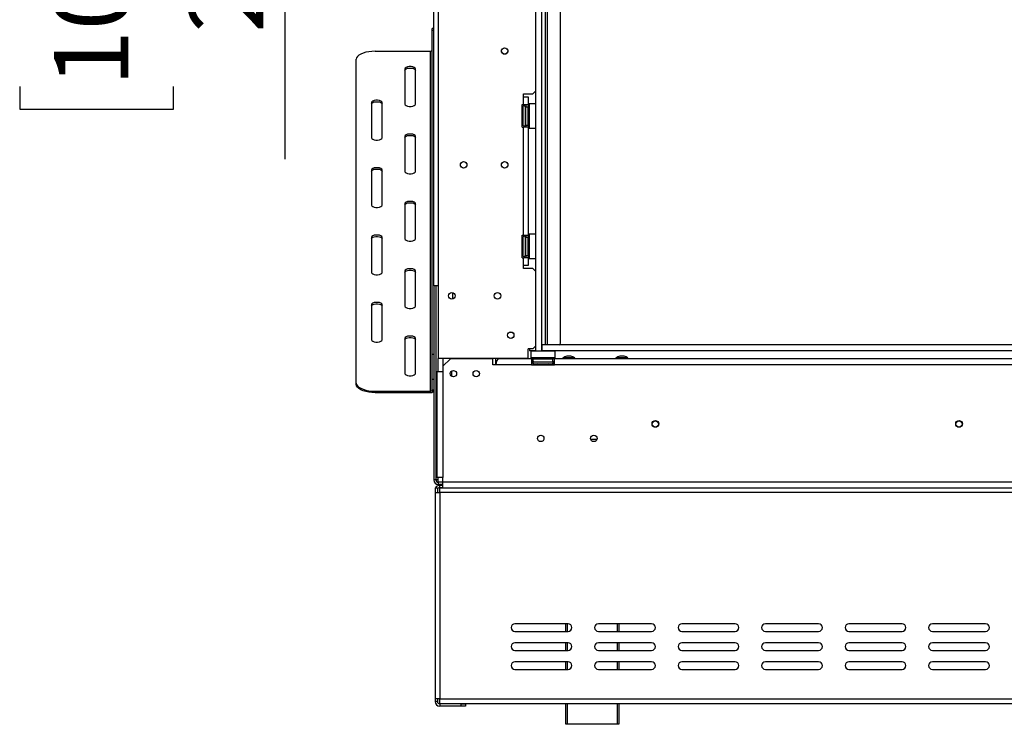
# Model space of a CAD drawing. Units: millimetres. Extents: x 66 to 3546, y 95 to 2907.
# Drawn here: x 66 to 714, y 1352 to 1816 of the extents above; entities that cross this region are included whole.
import ezdxf

# ---------------------------------------------------------------- set-up
doc = ezdxf.new("R2010")
doc.units = ezdxf.units.MM
doc.header["$LTSCALE"] = 14
doc.layers.add('FORMAT', color=7, linetype='Continuous')
doc.styles.add('SLDTEXTSTYLE0', font='TXT', dxfattribs={"width": 0.75})
doc.dimstyles.new('SLDDIMSTYLE1', dxfattribs={"dimtxt": 49, "dimasz": 46.228, "dimexe": 0, "dimexo": 0.0625, "dimgap": 12.25, "dimtad": 1, "dimdec": 0, "dimrnd": 1e-09, "dimzin": 12, "dimdsep": 46, "dimtxsty": 'SLDTEXTSTYLE0', "dimsah": 1, "dimcen": 0.09, "dimadec": 0, "dimazin": 3, "dimtfac": 1, "dimtdec": 0, "dimtofl": 0, "dimtmove": 0, "dimatfit": 3, "dimfxl": 0, "dimfrac": 2, "dimtolj": 1, "dimtzin": 12, "dimarcsym": 0})

# ---------------------------------------------------------------- blocks, each defined once
blk = doc.blocks.new('_D_2')
at = {"layer": 'FORMAT'}
for p, q in [((324.17, 2260.71), (226.7, 2260.71)), ((240.7, 2260.71), (240.7, 1996.21)), ((391.67, 1996.21), (226.7, 1996.21)), ((240.7, 1996.21), (240.7, 1724.45)), ((66.01, 1951.93), (66.01, 1966.86)), ((66.01, 1966.86), (167.39, 1966.86)), ((167.39, 1966.86), (167.39, 1951.93)), ((77.5, 1897.31), (155.9, 1850.27)), ((66.01, 1772.41), (66.01, 1757.48)), ((167.39, 1757.48), (167.39, 1772.41)), ((66.01, 1757.48), (167.39, 1757.48))]:
    blk.add_line(p, q, dxfattribs=at)
for points in [[(240.7, 2260.71), (233.59, 2214.48), (247.81, 2214.48)], [(240.7, 1996.21), (247.81, 2042.44), (233.59, 2042.44)]]:
    blk.add_solid(points, dxfattribs=at)
at = {"layer": 'FORMAT', "attachment_point": 1, "rotation": 90, "style": 'SLDTEXTSTYLE0'}
for s, insert, char_height in [('"', (88.62, 1931.72), 49), ('16', (116.86, 1873.79), 39.2), ('265', (177.54, 1807.86), 49), ('7', (66.17, 1844.82), 39.2), ('10', (88.62, 1772.41), 49)]:
    blk.add_mtext(s, dxfattribs=dict(at, insert=insert, char_height=char_height))

msp = doc.modelspace()

# ---------------------------------------------------------------- linework, layer by layer
at = {"color": 7, "linetype": 'Continuous', "lineweight": 25}
for p, q in [((338.668, 1641.207), (338.668, 1999.707)), ((341.668, 1998.307), (341.668, 1593.307)), ((405.668, 1994.707), (405.668, 1598.207)), ((409.668, 1994.707), (409.668, 1598.207)), ((412.168, 1996.207), (412.168, 1602.207)), ((422.168, 1603.207), (422.168, 1996.207)), ((338.668, 1810.594), (337.668, 1810.594)), ((337.668, 1809.423), (337.668, 1810.594)), ((338.668, 1809.423), (337.668, 1809.423)), ((337.668, 1596.001), (337.668, 1809.423)), ((287.668, 1576.969), (287.668, 1790.391)), ((300.168, 1795.674), (336.668, 1795.674)), ((336.668, 1571.686), (336.668, 1795.674)), ((319.668, 1784.052), (319.668, 1760.808)), ((326.668, 1760.808), (326.668, 1784.052)), ((397.918, 1765.557), (397.918, 1767.557)), ((397.918, 1767.557), (403.918, 1767.557)), ((397.918, 1765.557), (400.918, 1765.557)), ((397.918, 1760.557), (397.918, 1765.557)), ((400.918, 1765.557), (400.918, 1760.557)), ((403.918, 1767.557), (405.668, 1769.307)), ((297.668, 1761.864), (297.668, 1738.62)), ((304.668, 1738.62), (304.668, 1761.864)), ((396.918, 1760.557), (397.918, 1760.557)), ((396.918, 1745.557), (396.918, 1760.557)), ((397.438, 1759.232), (397.418, 1759.003)), ((397.418, 1759.003), (397.418, 1756.724)), ((397.918, 1760.557), (400.918, 1760.557)), ((398.918, 1759.057), (398.918, 1758.253)), ((398.918, 1758.426), (399.018, 1758.311)), ((398.918, 1758.253), (398.918, 1747.057)), ((399.018, 1758.311), (399.018, 1755.684)), ((399.418, 1758.311), (399.018, 1758.311)), ((399.418, 1760.557), (399.418, 1759.057)), ((399.418, 1747.057), (399.418, 1759.057)), ((399.418, 1759.057), (400.918, 1759.057)), ((400.918, 1760.557), (400.918, 1759.057)), ((400.918, 1747.057), (400.918, 1759.057)), ((401.418, 1758.831), (400.918, 1758.831)), ((401.618, 1761.057), (401.418, 1760.857)), ((401.418, 1750.079), (401.418, 1760.857)), ((405.668, 1761.057), (401.618, 1761.057)), ((401.618, 1761.057), (401.618, 1750.002)), ((397.418, 1756.724), (397.438, 1756.145)), ((397.438, 1756.145), (397.418, 1755.337)), ((397.418, 1755.337), (397.418, 1750.777)), ((398.918, 1755.742), (399.018, 1755.684)), ((399.018, 1755.684), (399.018, 1750.43)), ((399.418, 1755.684), (399.018, 1755.684)), ((401.418, 1755.944), (400.918, 1755.944)), ((396.918, 1745.557), (397.918, 1745.557)), ((397.418, 1750.777), (397.438, 1749.97)), ((397.438, 1749.97), (397.418, 1749.391)), ((397.418, 1749.391), (397.418, 1747.111)), ((397.418, 1747.111), (397.438, 1746.882)), ((397.918, 1674.557), (397.918, 1745.557)), ((400.918, 1745.557), (397.918, 1745.557)), ((398.918, 1750.372), (399.018, 1750.43)), ((399.018, 1747.803), (398.918, 1747.688)), ((399.418, 1750.43), (399.018, 1750.43)), ((399.018, 1750.43), (399.018, 1747.803)), ((399.418, 1747.803), (399.018, 1747.803)), ((399.418, 1747.057), (400.918, 1747.057)), ((399.418, 1747.057), (399.418, 1745.557)), ((401.418, 1750.17), (400.918, 1750.17)), ((401.418, 1747.284), (400.918, 1747.284)), ((400.918, 1747.057), (400.918, 1745.557)), ((400.918, 1745.557), (400.918, 1674.557)), ((401.418, 1745.257), (401.418, 1750.079)), ((401.418, 1745.257), (401.618, 1745.057)), ((401.618, 1750.002), (401.618, 1745.057)), ((401.618, 1745.057), (405.668, 1745.057)), ((319.668, 1739.677), (319.668, 1716.433)), ((326.668, 1716.433), (326.668, 1739.677)), ((297.668, 1717.489), (297.668, 1694.245)), ((304.668, 1694.245), (304.668, 1717.489)), ((319.668, 1695.302), (319.668, 1672.058)), ((326.668, 1672.058), (326.668, 1695.302)), ((297.668, 1673.114), (297.668, 1649.87)), ((304.668, 1649.87), (304.668, 1673.114)), ((396.918, 1674.557), (397.918, 1674.557)), ((396.918, 1659.557), (396.918, 1674.557)), ((397.438, 1673.232), (397.418, 1673.003)), ((397.918, 1674.557), (400.918, 1674.557)), ((399.418, 1674.557), (399.418, 1673.057)), ((400.918, 1674.557), (400.918, 1673.057)), ((401.618, 1675.057), (401.418, 1674.857)), ((401.418, 1664.079), (401.418, 1674.857)), ((405.668, 1675.057), (401.618, 1675.057)), ((401.618, 1675.057), (401.618, 1664.002)), ((397.418, 1673.003), (397.418, 1670.724)), ((397.418, 1670.724), (397.438, 1670.145)), ((397.438, 1670.145), (397.418, 1669.337)), ((397.418, 1669.337), (397.418, 1664.777)), ((398.918, 1673.057), (398.918, 1672.253)), ((398.918, 1672.426), (399.018, 1672.311)), ((398.918, 1672.253), (398.918, 1661.057)), ((398.918, 1669.742), (399.018, 1669.684)), ((399.018, 1672.311), (399.018, 1669.684)), ((399.418, 1672.311), (399.018, 1672.311)), ((399.018, 1669.684), (399.018, 1664.43)), ((399.418, 1669.684), (399.018, 1669.684)), ((399.418, 1661.057), (399.418, 1673.057)), ((399.418, 1673.057), (400.918, 1673.057)), ((400.918, 1661.057), (400.918, 1673.057)), ((401.418, 1672.831), (400.918, 1672.831)), ((401.418, 1669.944), (400.918, 1669.944)), ((397.418, 1664.777), (397.438, 1663.97)), ((397.438, 1663.97), (397.418, 1663.391)), ((397.418, 1663.391), (397.418, 1661.111)), ((397.418, 1661.111), (397.438, 1660.882)), ((398.918, 1664.372), (399.018, 1664.43)), ((399.018, 1661.803), (398.918, 1661.688)), ((399.418, 1664.43), (399.018, 1664.43)), ((399.018, 1664.43), (399.018, 1661.803)), ((399.418, 1661.803), (399.018, 1661.803)), ((399.418, 1661.057), (400.918, 1661.057)), ((399.418, 1661.057), (399.418, 1659.557)), ((401.418, 1664.17), (400.918, 1664.17)), ((401.418, 1661.284), (400.918, 1661.284)), ((400.918, 1661.057), (400.918, 1659.557)), ((401.418, 1659.257), (401.418, 1664.079)), ((401.618, 1664.002), (401.618, 1659.057)), ((396.918, 1659.557), (397.918, 1659.557)), ((397.918, 1654.557), (397.918, 1659.557)), ((400.918, 1659.557), (397.918, 1659.557)), ((397.918, 1652.557), (397.918, 1654.557)), ((400.918, 1654.557), (397.918, 1654.557)), ((400.918, 1659.557), (400.918, 1654.557)), ((401.418, 1659.257), (401.618, 1659.057)), ((401.618, 1659.057), (405.668, 1659.057)), ((319.668, 1650.927), (319.668, 1627.683)), ((326.668, 1627.683), (326.668, 1650.927)), ((403.918, 1652.557), (397.918, 1652.557)), ((405.668, 1650.807), (403.918, 1652.557)), ((341.668, 1641.207), (338.668, 1641.207)), ((338.668, 1641.207), (338.668, 1513.207)), ((340.168, 1641.207), (340.168, 1513.207)), ((297.668, 1628.739), (297.668, 1605.495)), ((304.668, 1605.495), (304.668, 1628.739)), ((319.668, 1606.552), (319.668, 1583.308)), ((326.668, 1583.308), (326.668, 1606.552)), ((410.068, 1602.207), (409.668, 1602.207)), ((410.068, 1598.207), (410.068, 1602.207)), ((1509.268, 1602.207), (410.068, 1602.207)), ((421.168, 1602.207), (422.168, 1603.207)), ((337.668, 1596.001), (338.668, 1596.001)), ((337.668, 1579.389), (337.668, 1596.001)), ((403.918, 1599.557), (400.918, 1599.557)), ((400.918, 1593.307), (400.918, 1599.557)), ((401.818, 1599.557), (401.818, 1598.207)), ((405.668, 1598.207), (401.818, 1598.207)), ((402.868, 1598.207), (402.668, 1598.007)), ((402.668, 1598.007), (402.668, 1593.807)), ((418.668, 1598.007), (402.668, 1598.007)), ((403.918, 1599.557), (405.668, 1601.307)), ((405.668, 1598.207), (409.668, 1598.207)), ((410.068, 1598.207), (409.668, 1598.207)), ((1509.268, 1598.207), (410.068, 1598.207)), ((418.668, 1598.007), (418.468, 1598.207)), ((418.668, 1593.807), (418.668, 1598.007)), ((400.918, 1593.307), (341.668, 1593.307)), ((344.668, 1593.307), (344.668, 1588.107)), ((349.668, 1593.107), (344.668, 1588.107)), ((377.668, 1593.107), (349.668, 1593.107)), ((377.668, 1589.107), (377.668, 1593.107)), ((379.668, 1589.107), (377.668, 1589.107)), ((379.668, 1589.107), (379.668, 1593.307)), ((403.168, 1589.107), (379.668, 1589.107)), ((403.168, 1593.107), (381.668, 1593.107)), ((402.668, 1593.807), (402.868, 1593.607)), ((402.668, 1593.807), (418.668, 1593.807)), ((418.468, 1593.607), (402.868, 1593.607)), ((403.168, 1593.107), (403.168, 1589.107)), ((404.168, 1593.107), (403.168, 1593.107)), ((403.168, 1591.107), (404.168, 1591.107)), ((403.168, 1589.107), (418.168, 1589.107)), ((404.168, 1591.107), (404.168, 1593.107)), ((404.168, 1593.107), (417.168, 1593.107)), ((404.168, 1591.107), (417.168, 1591.107)), ((404.493, 1589.628), (404.721, 1589.607)), ((404.721, 1589.607), (407.001, 1589.607)), ((404.894, 1593.607), (404.894, 1593.107)), ((407.001, 1589.607), (407.58, 1589.628)), ((407.58, 1589.628), (408.388, 1589.607)), ((407.781, 1593.607), (407.781, 1593.107)), ((408.388, 1589.607), (412.948, 1589.607)), ((412.948, 1589.607), (413.755, 1589.628)), ((413.554, 1593.607), (413.554, 1593.107)), ((413.755, 1589.628), (414.334, 1589.607)), ((414.334, 1589.607), (416.614, 1589.607)), ((416.441, 1593.607), (416.441, 1593.107)), ((416.614, 1589.607), (416.843, 1589.628)), ((417.168, 1591.107), (417.168, 1593.107)), ((418.168, 1593.107), (417.168, 1593.107)), ((417.168, 1591.107), (417.668, 1591.107)), ((417.668, 1589.607), (417.668, 1591.107)), ((418.168, 1591.107), (417.668, 1591.107)), ((418.168, 1589.607), (417.668, 1589.607)), ((417.668, 1589.607), (418.168, 1589.537)), ((417.668, 1589.607), (418.168, 1589.537)), ((418.168, 1589.507), (417.668, 1589.507)), ((417.668, 1589.107), (417.668, 1589.507)), ((418.168, 1589.107), (418.168, 1593.107)), ((763.168, 1593.107), (418.168, 1593.107)), ((763.168, 1589.107), (418.168, 1589.107)), ((418.468, 1593.607), (418.668, 1593.807)), ((423.693, 1593.657), (423.693, 1593.107)), ((431.643, 1593.657), (423.693, 1593.657)), ((429.068, 1594.707), (426.268, 1594.707)), ((431.643, 1593.107), (431.643, 1593.657)), ((458.693, 1593.657), (458.693, 1593.107)), ((466.643, 1593.657), (458.693, 1593.657)), ((464.068, 1594.707), (461.268, 1594.707)), ((466.643, 1593.107), (466.643, 1593.657)), ((340.668, 1584.607), (340.668, 1514.907)), ((340.668, 1584.607), (344.668, 1584.607)), ((344.668, 1588.107), (344.668, 1584.607)), ((344.668, 1584.607), (344.668, 1514.907)), ((350.668, 1581.454), (350.668, 1585.104)), ((287.668, 1576.062), (287.668, 1576.969)), ((338.668, 1579.389), (337.668, 1579.389)), ((337.668, 1572.592), (337.668, 1579.389)), ((300.168, 1571.686), (336.668, 1571.686)), ((300.168, 1571.686), (300.168, 1570.78)), ((300.168, 1570.78), (336.668, 1570.78)), ((336.668, 1570.78), (336.668, 1571.686)), ((337.668, 1572.592), (338.668, 1572.592)), ((409.957, 1538.607), (408.379, 1538.607)), ((340.168, 1513.207), (338.668, 1513.207)), ((341.668, 1513.207), (340.168, 1513.207)), ((344.668, 1514.907), (340.668, 1514.907)), ((341.668, 1511.707), (341.668, 1513.207)), ((341.668, 1511.707), (341.668, 1510.207)), ((344.668, 1511.707), (341.668, 1511.707)), ((344.668, 1511.907), (344.668, 1514.907)), ((344.668, 1511.907), (1574.668, 1511.907)), ((344.668, 1507.907), (344.668, 1511.907)), ((339.668, 1507.907), (339.668, 1504.907)), ((339.668, 1507.907), (341.168, 1507.907)), ((339.668, 1504.907), (339.668, 1368.907)), ((339.668, 1504.907), (342.668, 1504.907)), ((341.168, 1507.907), (341.168, 1504.907)), ((344.668, 1510.207), (341.668, 1510.207)), ((342.668, 1508.207), (342.668, 1509.707)), ((342.668, 1509.707), (344.668, 1509.707)), ((342.668, 1508.207), (344.668, 1508.207)), ((342.668, 1504.907), (342.668, 1507.907)), ((342.668, 1507.907), (344.668, 1507.907)), ((342.668, 1504.907), (342.668, 1368.907)), ((1576.668, 1504.907), (342.668, 1504.907)), ((344.668, 1507.907), (1574.668, 1507.907)), ((427.168, 1418.407), (392.168, 1418.407)), ((425.668, 1413.407), (425.668, 1418.407)), ((482.168, 1418.407), (447.168, 1418.407)), ((460.668, 1418.407), (460.668, 1413.407)), ((537.168, 1418.407), (502.168, 1418.407)), ((592.168, 1418.407), (557.168, 1418.407)), ((647.168, 1418.407), (612.168, 1418.407)), ((702.168, 1418.407), (667.168, 1418.407)), ((392.168, 1413.407), (427.168, 1413.407)), ((447.168, 1413.407), (482.168, 1413.407)), ((502.168, 1413.407), (537.168, 1413.407)), ((557.168, 1413.407), (592.168, 1413.407)), ((612.168, 1413.407), (647.168, 1413.407)), ((667.168, 1413.407), (702.168, 1413.407)), ((427.168, 1405.907), (392.168, 1405.907)), ((392.168, 1400.907), (427.168, 1400.907)), ((425.668, 1400.907), (425.668, 1405.907)), ((482.168, 1405.907), (447.168, 1405.907)), ((447.168, 1400.907), (482.168, 1400.907)), ((460.668, 1405.907), (460.668, 1400.907)), ((537.168, 1405.907), (502.168, 1405.907)), ((502.168, 1400.907), (537.168, 1400.907)), ((592.168, 1405.907), (557.168, 1405.907)), ((557.168, 1400.907), (592.168, 1400.907)), ((647.168, 1405.907), (612.168, 1405.907)), ((612.168, 1400.907), (647.168, 1400.907)), ((702.168, 1405.907), (667.168, 1405.907)), ((667.168, 1400.907), (702.168, 1400.907)), ((427.168, 1393.407), (392.168, 1393.407)), ((392.168, 1388.407), (427.168, 1388.407)), ((425.668, 1388.407), (425.668, 1393.407)), ((482.168, 1393.407), (447.168, 1393.407)), ((447.168, 1388.407), (482.168, 1388.407)), ((460.668, 1393.407), (460.668, 1388.407)), ((537.168, 1393.407), (502.168, 1393.407)), ((502.168, 1388.407), (537.168, 1388.407)), ((592.168, 1393.407), (557.168, 1393.407)), ((557.168, 1388.407), (592.168, 1388.407)), ((647.168, 1393.407), (612.168, 1393.407)), ((612.168, 1388.407), (647.168, 1388.407)), ((702.168, 1393.407), (667.168, 1393.407)), ((667.168, 1388.407), (702.168, 1388.407)), ((342.668, 1368.907), (339.668, 1368.907)), ((339.668, 1368.907), (339.668, 1367.207)), ((341.168, 1368.907), (341.168, 1367.207)), ((342.668, 1368.907), (1576.668, 1368.907)), ((342.668, 1365.907), (342.668, 1368.907)), ((341.168, 1367.207), (339.668, 1367.207)), ((342.668, 1365.907), (1576.668, 1365.907)), ((342.668, 1365.707), (342.668, 1364.207)), ((356.668, 1365.707), (342.668, 1365.707)), ((356.668, 1364.207), (342.668, 1364.207)), ((356.668, 1364.207), (356.668, 1365.707)), ((356.668, 1365.707), (359.668, 1365.707)), ((359.668, 1364.207), (356.668, 1364.207)), ((359.668, 1365.707), (359.668, 1364.207)), ((425.668, 1352.207), (425.668, 1365.907)), ((460.668, 1365.907), (460.668, 1352.207)), ((426.668, 1352.207), (425.668, 1352.207)), ((459.668, 1352.207), (426.668, 1352.207)), ((460.668, 1352.207), (459.668, 1352.207))]:
    msp.add_line(p, q, dxfattribs=at)
at = {"color": 8, "linetype": 'Continuous', "lineweight": 25}
for p, q in [((413.668, 1602.207), (413.668, 1996.207)), ((397.418, 1755.337), (396.918, 1755.337)), ((397.418, 1750.777), (396.918, 1750.777)), ((397.418, 1669.337), (396.918, 1669.337)), ((397.418, 1664.777), (396.918, 1664.777)), ((351.168, 1636.648), (351.168, 1632.466)), ((341.668, 1584.607), (341.668, 1593.307)), ((408.388, 1589.107), (408.388, 1589.607)), ((412.948, 1589.107), (412.948, 1589.607)), ((416.149, 1589.207), (417.668, 1589.207)), ((442.077, 1540.107), (446.259, 1540.107)), ((341.668, 1513.207), (341.668, 1514.907)), ((426.668, 1418.407), (426.668, 1413.407)), ((459.668, 1413.407), (459.668, 1418.407)), ((426.668, 1405.907), (426.668, 1400.907)), ((459.668, 1400.907), (459.668, 1405.907)), ((426.668, 1393.407), (426.668, 1388.407)), ((459.668, 1388.407), (459.668, 1393.407)), ((426.668, 1365.907), (426.668, 1352.207)), ((459.668, 1352.207), (459.668, 1365.907))]:
    msp.add_line(p, q, dxfattribs=at)
at = {"color": 7, "linetype": 'Continuous', "lineweight": 25, "flags": 128}
for points in [[(300.168, 1795.674), (297.997, 1795.593), (295.892, 1795.355), (293.918, 1794.966), (292.133, 1794.438), (290.592, 1793.786), (289.342, 1793.032), (288.422, 1792.198), (287.858, 1791.308), (287.668, 1790.391)], [(326.668, 1784.052), (326.457, 1784.557), (325.849, 1785.002), (324.918, 1785.333), (323.775, 1785.508), (322.56, 1785.508), (321.418, 1785.333), (320.487, 1785.002), (319.879, 1784.557), (319.668, 1784.052)], [(319.668, 1783.145), (319.879, 1783.651), (320.487, 1784.096), (321.418, 1784.426), (322.56, 1784.602), (323.775, 1784.602), (324.918, 1784.426), (325.849, 1784.096), (326.457, 1783.651), (326.668, 1783.145)], [(304.668, 1761.864), (304.457, 1762.37), (303.849, 1762.815), (302.918, 1763.145), (301.775, 1763.321), (300.56, 1763.321), (299.418, 1763.145), (298.487, 1762.815), (297.879, 1762.37), (297.668, 1761.864)], [(297.668, 1760.958), (297.879, 1761.464), (298.487, 1761.909), (299.418, 1762.239), (300.56, 1762.414), (301.775, 1762.414), (302.918, 1762.239), (303.849, 1761.909), (304.457, 1761.464), (304.668, 1760.958)], [(319.668, 1760.808), (319.879, 1760.302), (320.487, 1759.857), (321.418, 1759.527), (322.56, 1759.351), (323.775, 1759.351), (324.918, 1759.527), (325.849, 1759.857), (326.457, 1760.302), (326.668, 1760.808)], [(297.668, 1738.62), (297.879, 1738.114), (298.487, 1737.669), (299.418, 1737.339), (300.56, 1737.163), (301.775, 1737.163), (302.918, 1737.339), (303.849, 1737.669), (304.457, 1738.114), (304.668, 1738.62)], [(326.668, 1739.677), (326.457, 1740.183), (325.849, 1740.627), (324.918, 1740.958), (323.775, 1741.133), (322.56, 1741.133), (321.418, 1740.958), (320.487, 1740.627), (319.879, 1740.183), (319.668, 1739.677)], [(319.668, 1738.77), (319.879, 1739.276), (320.487, 1739.721), (321.418, 1740.051), (322.56, 1740.227), (323.775, 1740.227), (324.918, 1740.051), (325.849, 1739.721), (326.457, 1739.276), (326.668, 1738.77)], [(304.668, 1717.489), (304.457, 1717.995), (303.849, 1718.44), (302.918, 1718.77), (301.775, 1718.946), (300.56, 1718.946), (299.418, 1718.77), (298.487, 1718.44), (297.879, 1717.995), (297.668, 1717.489)], [(297.668, 1716.583), (297.879, 1717.089), (298.487, 1717.534), (299.418, 1717.864), (300.56, 1718.04), (301.775, 1718.04), (302.918, 1717.864), (303.849, 1717.534), (304.457, 1717.089), (304.668, 1716.583)], [(319.668, 1716.433), (319.879, 1715.927), (320.487, 1715.482), (321.418, 1715.152), (322.56, 1714.976), (323.775, 1714.976), (324.918, 1715.152), (325.849, 1715.482), (326.457, 1715.927), (326.668, 1716.433)], [(297.668, 1694.245), (297.879, 1693.739), (298.487, 1693.294), (299.418, 1692.964), (300.56, 1692.788), (301.775, 1692.788), (302.918, 1692.964), (303.849, 1693.294), (304.457, 1693.739), (304.668, 1694.245)], [(326.668, 1695.302), (326.457, 1695.808), (325.849, 1696.252), (324.918, 1696.583), (323.775, 1696.758), (322.56, 1696.758), (321.418, 1696.583), (320.487, 1696.252), (319.879, 1695.808), (319.668, 1695.302)], [(319.668, 1694.395), (319.879, 1694.901), (320.487, 1695.346), (321.418, 1695.676), (322.56, 1695.852), (323.775, 1695.852), (324.918, 1695.676), (325.849, 1695.346), (326.457, 1694.901), (326.668, 1694.395)], [(304.668, 1673.114), (304.457, 1673.62), (303.849, 1674.065), (302.918, 1674.395), (301.775, 1674.571), (300.56, 1674.571), (299.418, 1674.395), (298.487, 1674.065), (297.879, 1673.62), (297.668, 1673.114)], [(297.668, 1672.208), (297.879, 1672.714), (298.487, 1673.159), (299.418, 1673.489), (300.56, 1673.665), (301.775, 1673.665), (302.918, 1673.489), (303.849, 1673.159), (304.457, 1672.714), (304.668, 1672.208)], [(319.668, 1672.058), (319.879, 1671.552), (320.487, 1671.107), (321.418, 1670.777), (322.56, 1670.601), (323.775, 1670.601), (324.918, 1670.777), (325.849, 1671.107), (326.457, 1671.552), (326.668, 1672.058)], [(297.668, 1649.87), (297.879, 1649.364), (298.487, 1648.919), (299.418, 1648.589), (300.56, 1648.414), (301.775, 1648.414), (302.918, 1648.589), (303.849, 1648.919), (304.457, 1649.364), (304.668, 1649.87)], [(326.668, 1650.927), (326.457, 1651.433), (325.849, 1651.878), (324.918, 1652.208), (323.775, 1652.383), (322.56, 1652.383), (321.418, 1652.208), (320.487, 1651.878), (319.879, 1651.433), (319.668, 1650.927)], [(319.668, 1650.02), (319.879, 1650.526), (320.487, 1650.971), (321.418, 1651.301), (322.56, 1651.477), (323.775, 1651.477), (324.918, 1651.301), (325.849, 1650.971), (326.457, 1650.526), (326.668, 1650.02)], [(304.668, 1628.739), (304.457, 1629.245), (303.849, 1629.69), (302.918, 1630.02), (301.775, 1630.196), (300.56, 1630.196), (299.418, 1630.02), (298.487, 1629.69), (297.879, 1629.245), (297.668, 1628.739)], [(297.668, 1627.833), (297.879, 1628.339), (298.487, 1628.784), (299.418, 1629.114), (300.56, 1629.29), (301.775, 1629.29), (302.918, 1629.114), (303.849, 1628.784), (304.457, 1628.339), (304.668, 1627.833)], [(319.668, 1627.683), (319.879, 1627.177), (320.487, 1626.732), (321.418, 1626.402), (322.56, 1626.226), (323.775, 1626.226), (324.918, 1626.402), (325.849, 1626.732), (326.457, 1627.177), (326.668, 1627.683)], [(297.668, 1605.495), (297.879, 1604.989), (298.487, 1604.545), (299.418, 1604.214), (300.56, 1604.039), (301.775, 1604.039), (302.918, 1604.214), (303.849, 1604.545), (304.457, 1604.989), (304.668, 1605.495)], [(326.668, 1606.552), (326.457, 1607.058), (325.849, 1607.503), (324.918, 1607.833), (323.775, 1608.009), (322.56, 1608.009), (321.418, 1607.833), (320.487, 1607.503), (319.879, 1607.058), (319.668, 1606.552)], [(319.668, 1605.646), (319.879, 1606.151), (320.487, 1606.596), (321.418, 1606.927), (322.56, 1607.102), (323.775, 1607.102), (324.918, 1606.927), (325.849, 1606.596), (326.457, 1606.151), (326.668, 1605.646)], [(319.668, 1583.308), (319.879, 1582.802), (320.487, 1582.357), (321.418, 1582.027), (322.56, 1581.851), (323.775, 1581.851), (324.918, 1582.027), (325.849, 1582.357), (326.457, 1582.802), (326.668, 1583.308)], [(287.668, 1576.969), (287.858, 1576.051), (288.422, 1575.162), (289.342, 1574.327), (290.592, 1573.573), (292.133, 1572.922), (293.918, 1572.394), (295.892, 1572.004), (297.997, 1571.766), (300.168, 1571.686)], [(300.168, 1570.78), (297.997, 1570.86), (295.892, 1571.098), (293.918, 1571.487), (292.133, 1572.015), (290.592, 1572.667), (289.342, 1573.421), (288.422, 1574.255), (287.858, 1575.145), (287.668, 1576.062)]]:
    msp.add_lwpolyline(points, dxfattribs=at)
at = {"color": 7, "linetype": 'Continuous', "lineweight": 25}
for centre, radius in [((385.418, 1795.807), 2.15), ((385.418, 1795.807), 2.1), ((358.418, 1720.807), 2.15), ((358.418, 1720.807), 2.1), ((385.418, 1720.807), 2.15), ((385.418, 1720.807), 2.1), ((350.668, 1634.557), 2.15), ((380.668, 1634.557), 2.15), ((389.418, 1608.557), 2.15), ((389.418, 1608.557), 2.1), ((351.668, 1583.257), 2.1), ((366.668, 1583.257), 2.1), ((484.668, 1550.107), 2.2), ((484.668, 1550.107), 2.1), ((684.668, 1550.107), 2.2), ((684.668, 1550.107), 2.1), ((409.168, 1540.607), 2.15), ((444.168, 1540.607), 2.15)]:
    msp.add_circle(centre, radius, dxfattribs=at)
for centre, radius, start, end in [((336.712, 1796.629), 0.957, 267.324663, 357.047859), ((398.168, 1759.057), 0.75, 0, 166.48705), ((398.168, 1747.057), 0.75, 193.505124, 360), ((398.168, 1673.057), 0.75, 0, 166.48705), ((398.168, 1661.057), 0.75, 193.505124, 360), ((404.668, 1590.357), 0.75, 90, 256.48705), ((416.668, 1590.357), 0.75, 283.505124, 90), ((429.268, 1583.667), 11.441, 105.203543, 119.164484), ((426.067, 1583.667), 11.441, 60.835516, 74.796457), ((464.268, 1583.667), 11.441, 105.203543, 119.164484), ((461.067, 1583.667), 11.441, 60.835516, 74.796457), ((336.712, 1572.641), 0.957, 267.324663, 357.047859), ((336.757, 1572.691), 1.913, 267.324663, 357.047859), ((341.668, 1513.207), 3, 180, 270), ((341.668, 1513.207), 1.5, 180, 270), ((342.668, 1506.707), 3, 90, 156.421822), ((342.668, 1506.707), 1.5, 90, 180), ((392.168, 1415.907), 2.5, 90, 270), ((427.168, 1415.907), 2.5, 270, 90), ((447.168, 1415.907), 2.5, 90, 270), ((482.168, 1415.907), 2.5, 270, 90), ((502.168, 1415.907), 2.5, 90, 270), ((537.168, 1415.907), 2.5, 270, 90), ((557.168, 1415.907), 2.5, 90, 270), ((592.168, 1415.907), 2.5, 270, 90), ((612.168, 1415.907), 2.5, 90, 270), ((647.168, 1415.907), 2.5, 270, 90), ((667.168, 1415.907), 2.5, 90, 270), ((702.168, 1415.907), 2.5, 270, 90), ((392.168, 1403.407), 2.5, 90, 270), ((427.168, 1403.407), 2.5, 270, 90), ((447.168, 1403.407), 2.5, 90, 270), ((482.168, 1403.407), 2.5, 270, 90), ((502.168, 1403.407), 2.5, 90, 270), ((537.168, 1403.407), 2.5, 270, 90), ((557.168, 1403.407), 2.5, 90, 270), ((592.168, 1403.407), 2.5, 270, 90), ((612.168, 1403.407), 2.5, 90, 270), ((647.168, 1403.407), 2.5, 270, 90), ((667.168, 1403.407), 2.5, 90, 270), ((702.168, 1403.407), 2.5, 270, 90), ((392.168, 1390.907), 2.5, 90, 270), ((427.168, 1390.907), 2.5, 270, 90), ((447.168, 1390.907), 2.5, 90, 270), ((482.168, 1390.907), 2.5, 270, 90), ((502.168, 1390.907), 2.5, 90, 270), ((537.168, 1390.907), 2.5, 270, 90), ((557.168, 1390.907), 2.5, 90, 270), ((592.168, 1390.907), 2.5, 270, 90), ((612.168, 1390.907), 2.5, 90, 270), ((647.168, 1390.907), 2.5, 270, 90), ((667.168, 1390.907), 2.5, 90, 270), ((702.168, 1390.907), 2.5, 270, 90), ((342.668, 1367.207), 3, 180, 270), ((342.668, 1367.207), 1.5, 180, 270)]:
    msp.add_arc(centre, radius, start, end, dxfattribs=at)
at = {"color": 8, "linetype": 'Continuous', "lineweight": 25}
for centre, start, end in [((396.557, 1759.036), 294.762157, 357.857708), ((396.557, 1756.756), 294.762157, 357.857708), ((396.557, 1749.358), 2.142292, 65.237843), ((396.557, 1747.079), 2.142292, 65.237843), ((396.557, 1673.036), 294.762157, 357.857708), ((396.557, 1670.756), 294.762157, 357.857708), ((396.557, 1663.358), 2.142292, 65.237843), ((396.557, 1661.079), 2.142292, 65.237843), ((404.689, 1588.746), 24.762157, 87.857708), ((406.969, 1588.746), 24.762157, 87.857708), ((414.366, 1588.746), 92.142292, 155.237843), ((416.646, 1588.746), 92.142292, 155.237843)]:
    msp.add_arc(centre, 0.861, start, end, dxfattribs=at)
at = {"color": 7, "linetype": 'Continuous', "lineweight": 25}
msp.add_ellipse((381.668, 1589.107), major_axis=(0, 4), ratio=0.5, start_param=0, end_param=1.5707963, dxfattribs=at)
for points, knots in [([(397.438, 1759.232), (397.438, 1759.23), (397.427, 1759.184), (397.378, 1759.015), (397.245, 1758.764), (397.069, 1758.55), (396.944, 1758.485), (396.918, 1758.471)], [0, 0, 0, 0, 0.0064802, 0.1502797, 0.5566861, 0.9054902, 1, 1, 1, 1]), ([(397.438, 1756.145), (397.438, 1756.144), (397.427, 1756.121), (397.378, 1756.036), (397.245, 1755.911), (397.069, 1755.804), (396.944, 1755.771), (396.918, 1755.764)], [0, 0, 0, 0, 0.00648017, 0.15027973, 0.55668607, 0.9054902, 1, 1, 1, 1]), ([(397.438, 1749.97), (397.438, 1749.971), (397.427, 1749.994), (397.378, 1750.078), (397.245, 1750.204), (397.069, 1750.311), (396.944, 1750.343), (396.918, 1750.35)], [0, 0, 0, 0, 0.00648017, 0.15027973, 0.55668607, 0.9054902, 1, 1, 1, 1]), ([(396.918, 1747.643), (396.944, 1747.629), (397.069, 1747.564), (397.245, 1747.35), (397.378, 1747.099), (397.427, 1746.93), (397.438, 1746.884), (397.438, 1746.882)], [0, 0, 0, 0, 0.0945098, 0.4433139, 0.8497203, 0.9935198, 1, 1, 1, 1]), ([(397.438, 1673.232), (397.438, 1673.23), (397.427, 1673.184), (397.378, 1673.015), (397.245, 1672.764), (397.069, 1672.55), (396.944, 1672.485), (396.918, 1672.471)], [0, 0, 0, 0, 0.0064802, 0.1502797, 0.5566861, 0.9054902, 1, 1, 1, 1]), ([(397.438, 1670.145), (397.438, 1670.144), (397.427, 1670.121), (397.378, 1670.036), (397.245, 1669.911), (397.069, 1669.804), (396.944, 1669.771), (396.918, 1669.764)], [0, 0, 0, 0, 0.0064802, 0.1502797, 0.5566861, 0.9054902, 1, 1, 1, 1]), ([(397.438, 1663.97), (397.438, 1663.971), (397.427, 1663.994), (397.378, 1664.078), (397.245, 1664.204), (397.069, 1664.311), (396.944, 1664.343), (396.918, 1664.35)], [0, 0, 0, 0, 0.00648017, 0.15027973, 0.55668607, 0.9054902, 1, 1, 1, 1]), ([(396.918, 1661.643), (396.944, 1661.629), (397.069, 1661.564), (397.245, 1661.35), (397.378, 1661.099), (397.427, 1660.93), (397.438, 1660.884), (397.438, 1660.882)], [0, 0, 0, 0, 0.0945098, 0.44331393, 0.84972027, 0.99351983, 1, 1, 1, 1]), ([(404.493, 1589.628), (404.495, 1589.627), (404.541, 1589.616), (404.71, 1589.567), (404.961, 1589.434), (405.175, 1589.258), (405.24, 1589.134), (405.253, 1589.107)], [0, 0, 0, 0, 0.0064802, 0.1502797, 0.5566861, 0.9054902, 1, 1, 1, 1]), ([(407.58, 1589.628), (407.581, 1589.627), (407.604, 1589.616), (407.689, 1589.567), (407.814, 1589.434), (407.921, 1589.258), (407.954, 1589.134), (407.961, 1589.107)], [0, 0, 0, 0, 0.00648017, 0.15027973, 0.55668607, 0.9054902, 1, 1, 1, 1]), ([(413.375, 1589.107), (413.382, 1589.134), (413.414, 1589.258), (413.521, 1589.434), (413.647, 1589.567), (413.731, 1589.616), (413.754, 1589.627), (413.755, 1589.628)], [0, 0, 0, 0, 0.0945098, 0.4433139, 0.8497203, 0.9935198, 1, 1, 1, 1]), ([(416.082, 1589.107), (416.096, 1589.134), (416.161, 1589.258), (416.375, 1589.434), (416.626, 1589.567), (416.795, 1589.616), (416.841, 1589.627), (416.843, 1589.628)], [0, 0, 0, 0, 0.0945098, 0.44331393, 0.84972027, 0.99351983, 1, 1, 1, 1])]:
    msp.add_open_spline(points, degree=3, knots=knots, dxfattribs=at)

# ---------------------------------------------------------------- dimensions: what is measured, and where the dimension line sits
at = {"layer": 'FORMAT'}
dim = msp.add_linear_dim(base=(240.699399325, 1996.207118272), p1=(338.1677283, 2260.707118272), p2=(405.6677283, 1996.207118272), angle=90, dimstyle='SLDDIMSTYLE1', dxfattribs=at)
dim.commit()
dim.dimension.update_dxf_attribs({"geometry": '_D_2', "text_midpoint": (240.699399325, 1862.171422018), "dimtype": 160})

doc.saveas('drawing.dxf')
